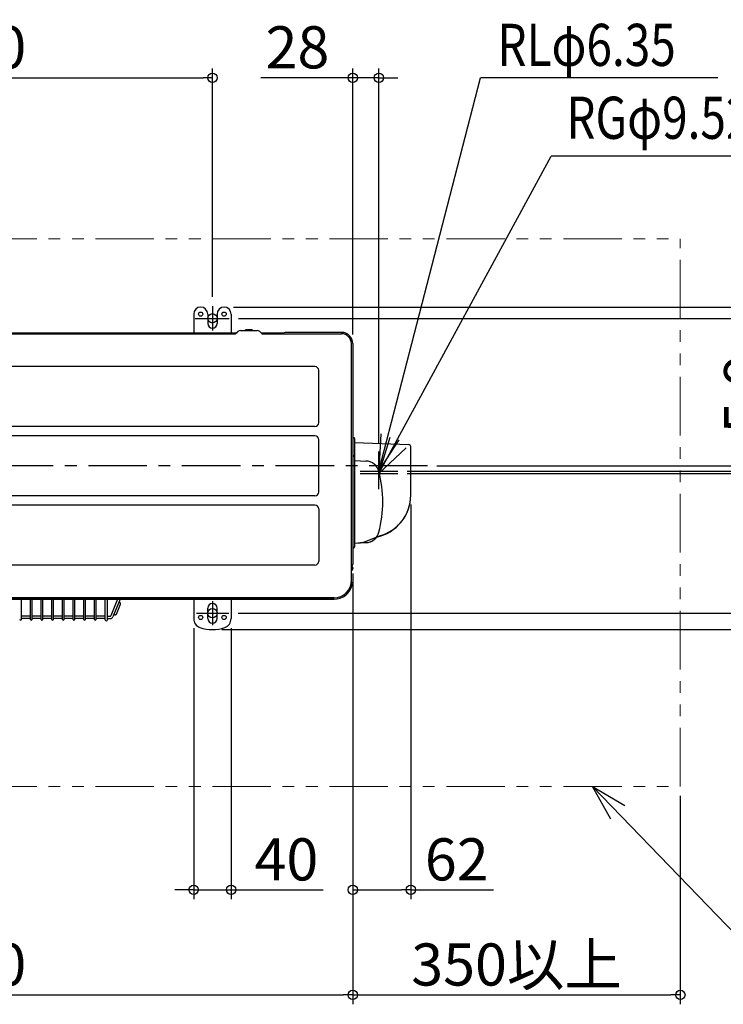
# Model space of a CAD drawing. Extents: x -901 to 1653, y -575 to 541.
# Drawn here: x 44 to 796, y -575 to 477 of the extents above; entities that cross this region are included whole.
import ezdxf

# ---------------------------------------------------------------- set-up
doc = ezdxf.new("R2010")
doc.units = 0
doc.header["$LTSCALE"] = 50
doc.header["$MEASUREMENT"] = 0
doc.header["$PDMODE"] = 3
doc.header["$PDSIZE"] = -2
doc.linetypes.add('CENTER', pattern=[2, 1.25, -0.25, 0.25, -0.25])
doc.linetypes.add('PHANTOM', pattern=[2.5, 1.25, -0.25, 0.25, -0.25, 0.25, -0.25])
doc.layers.get('0').update_dxf_attribs({"linetype": 'CONTINUOUS'})
doc.layers.get('DEFPOINTS').update_dxf_attribs({"linetype": 'CONTINUOUS'})
for name, color, linetype in [('BASIS', 6, 'CENTER'), ('DETAIL', 5, 'CONTINUOUS'), ('FIX', 7, 'CONTINUOUS'), ('NOTE', 4, 'CONTINUOUS'), ('OUTLINE', 3, 'CONTINUOUS'), ('SIZE', 30, 'CONTINUOUS')]:
    doc.layers.add(name, color=color, linetype=linetype)
doc.layers.add('SERVICE_SPACE', color=2, linetype='PHANTOM', lineweight=18)
doc.styles.get("Standard").update_dxf_attribs({"font": 'SIMPLEX.shx', "width": 0.8, "height": 45, "bigfont": 'BIGFONT.shx'})
doc.dimstyles.get("Standard").update_dxf_attribs({"dimtxt": 0.18, "dimasz": 0.18, "dimexe": 0.18, "dimexo": 0.0625, "dimgap": 0.09, "dimtad": 0, "dimtih": 1, "dimtoh": 1, "dimdec": 4, "dimzin": 0, "dimdsep": 46, "dimtxsty": 'STANDARD', "dimcen": 0.09, "dimadec": 0, "dimazin": 0, "dimtfac": 1, "dimtdec": 4, "dimtofl": 0, "dimtmove": 0, "dimatfit": 3, "dimfxl": 1, "dimtolj": 1, "dimtzin": 0, "dimarcsym": 0})

# ---------------------------------------------------------------- blocks, each defined once
blk = doc.blocks.new('_ORIGIN')
at = {"color": 0, "linetype": 'ByBlock'}
blk.add_line((0, 0), (-1, 0), dxfattribs=at)
blk.add_circle((0, 0), 0.5, dxfattribs=at)
blk = doc.blocks.new('*D1')
at = {"layer": 'DEFPOINTS', "color": 0, "transparency": 16777216}
for p in [(-400, -96), (400, -105), (400, -565.2)]:
    blk.add_point(p, dxfattribs=at)
at = {"layer": 'SIZE', "lineweight": -2, "transparency": 16777216}
for p, q in [((-400, -106), (-400, -575.2)), ((400, -115), (400, -575.2)), ((-390, -565.2), (390, -565.2))]:
    blk.add_line(p, q, dxfattribs=at)
at = {"layer": 'SIZE', "lineweight": -2, "transparency": 16777216, "xscale": 10, "yscale": 10, "zscale": 10, "rotation": 180}
blk.add_blockref('_ORIGIN', (-400, -565.2), dxfattribs=at)
at = {"layer": 'SIZE', "lineweight": -2, "transparency": 16777216, "xscale": 10, "yscale": 10, "zscale": 10}
blk.add_blockref('_ORIGIN', (400, -565.2), dxfattribs=at)
at = {"layer": 'SIZE', "transparency": 16777216, "insert": (0, -532.7), "char_height": 45, "attachment_point": 5}
blk.add_mtext('\\A1;800', dxfattribs=at)
blk = doc.blocks.new('*D2')
at = {"layer": 'DEFPOINTS', "color": 0, "transparency": 16777216}
for p in [(462, -31.5), (400, -105), (462, -452.9)]:
    blk.add_point(p, dxfattribs=at)
at = {"layer": 'SIZE', "lineweight": -2, "transparency": 16777216}
for p, q in [((462, -41.5), (462, -462.9)), ((400, -115), (400, -462.9)), ((410, -452.9), (452, -452.9)), ((462, -452.9), (550.3, -452.9))]:
    blk.add_line(p, q, dxfattribs=at)
at = {"layer": 'SIZE', "lineweight": -2, "transparency": 16777216, "xscale": 10, "yscale": 10, "zscale": 10, "rotation": 180}
blk.add_blockref('_ORIGIN', (400, -452.9), dxfattribs=at)
at = {"layer": 'SIZE', "lineweight": -2, "transparency": 16777216, "xscale": 10, "yscale": 10, "zscale": 10}
blk.add_blockref('_ORIGIN', (462, -452.9), dxfattribs=at)
at = {"layer": 'SIZE', "transparency": 16777216, "insert": (511.1, -420.4), "char_height": 45, "attachment_point": 5}
blk.add_mtext('\\A1;62', dxfattribs=at)
blk = doc.blocks.new('*D5')
at = {"layer": 'DEFPOINTS', "color": 0, "transparency": 16777216}
for p in [(250, 414.5), (-250, 170.5), (250, 170.5)]:
    blk.add_point(p, dxfattribs=at)
at = {"layer": 'SIZE', "lineweight": -2, "transparency": 16777216}
for p, q in [((-250, 180.5), (-250, 424.5)), ((250, 180.5), (250, 424.5)), ((-240, 414.5), (240, 414.5))]:
    blk.add_line(p, q, dxfattribs=at)
at = {"layer": 'SIZE', "lineweight": -2, "transparency": 16777216, "xscale": 10, "yscale": 10, "zscale": 10, "rotation": 180}
blk.add_blockref('_ORIGIN', (-250, 414.5), dxfattribs=at)
at = {"layer": 'SIZE', "lineweight": -2, "transparency": 16777216, "xscale": 10, "yscale": 10, "zscale": 10}
blk.add_blockref('_ORIGIN', (250, 414.5), dxfattribs=at)
at = {"layer": 'SIZE', "transparency": 16777216, "insert": (0, 447), "char_height": 45, "attachment_point": 5}
blk.add_mtext('\\A1;500', dxfattribs=at)
blk = doc.blocks.new('*D7')
at = {"layer": 'DEFPOINTS', "color": 0, "transparency": 16777216}
for p in [(428, 414.5), (400, 130.4), (428, 14)]:
    blk.add_point(p, dxfattribs=at)
at = {"layer": 'SIZE', "lineweight": -2, "transparency": 16777216}
for p, q in [((400, 140.4), (400, 424.5)), ((428, 24), (428, 424.5)), ((390, 414.5), (301.7, 414.5)), ((428, 414.5), (400, 414.5)), ((438, 414.5), (448, 414.5))]:
    blk.add_line(p, q, dxfattribs=at)
at = {"layer": 'SIZE', "lineweight": -2, "transparency": 16777216, "xscale": 10, "yscale": 10, "zscale": 10}
blk.add_blockref('_ORIGIN', (400, 414.5), dxfattribs=at)
at = {"layer": 'SIZE', "lineweight": -2, "transparency": 16777216, "xscale": 10, "yscale": 10, "zscale": 10, "rotation": 180}
blk.add_blockref('_ORIGIN', (428, 414.5), dxfattribs=at)
at = {"layer": 'SIZE', "transparency": 16777216, "insert": (340.9, 447), "char_height": 45, "attachment_point": 5}
blk.add_mtext('\\A1;28', dxfattribs=at)
blk = doc.blocks.new('*D9')
at = {"layer": 'DEFPOINTS', "color": 0, "transparency": 16777216}
for p in [(268, 157.5), (267.6, -157.5), (1064, -157.5)]:
    blk.add_point(p, dxfattribs=at)
at = {"layer": 'SIZE', "lineweight": -2, "transparency": 16777216}
for p, q in [((278, 157.5), (1074, 157.5)), ((1064, 147.5), (1064, -147.5)), ((277.6, -157.5), (1074, -157.5))]:
    blk.add_line(p, q, dxfattribs=at)
at = {"layer": 'SIZE', "lineweight": -2, "transparency": 16777216, "xscale": 10, "yscale": 10, "zscale": 10}
for p, rotation in [((1064, 157.5), 90), ((1064, -157.5), 270)]:
    blk.add_blockref('_ORIGIN', p, dxfattribs=dict(at, rotation=rotation))
at = {"layer": 'SIZE', "transparency": 16777216, "insert": (1031.5, 0), "char_height": 45, "attachment_point": 5, "rotation": 90}
blk.add_mtext('\\A1;304～325', dxfattribs=at)
blk = doc.blocks.new('*D10')
at = {"layer": 'DEFPOINTS', "color": 0, "transparency": 16777216}
for p in [(262.5, 169.5), (250, -175), (1164.2, -175)]:
    blk.add_point(p, dxfattribs=at)
at = {"layer": 'SIZE', "lineweight": -2, "transparency": 16777216}
for p, q in [((272.5, 169.5), (1174.2, 169.5)), ((1164.2, 159.5), (1164.2, -165)), ((260, -175), (1174.2, -175))]:
    blk.add_line(p, q, dxfattribs=at)
at = {"layer": 'SIZE', "lineweight": -2, "transparency": 16777216, "xscale": 10, "yscale": 10, "zscale": 10}
for p, rotation in [((1164.2, 169.5), 90), ((1164.2, -175), 270)]:
    blk.add_blockref('_ORIGIN', p, dxfattribs=dict(at, rotation=rotation))
at = {"layer": 'SIZE', "transparency": 16777216, "insert": (1131.7, -2.7), "char_height": 45, "attachment_point": 5, "rotation": 90}
blk.add_mtext('\\A1;344.5', dxfattribs=at)
blk = doc.blocks.new('*D11')
at = {"layer": 'DEFPOINTS', "color": 0, "transparency": 16777216}
for p in [(267.6, -157.5), (1064, -157.5), (250, -175)]:
    blk.add_point(p, dxfattribs=at)
at = {"layer": 'SIZE', "lineweight": -2, "transparency": 16777216}
for p, q in [((1064, -147.5), (1064, -137.5)), ((277.6, -157.5), (1074, -157.5)), ((1064, -157.5), (1064, -175)), ((260, -175), (1074, -175)), ((1064, -185), (1064, -317.9))]:
    blk.add_line(p, q, dxfattribs=at)
at = {"layer": 'SIZE', "lineweight": -2, "transparency": 16777216, "xscale": 10, "yscale": 10, "zscale": 10}
for p, rotation in [((1064, -157.5), 270), ((1064, -175), 90)]:
    blk.add_blockref('_ORIGIN', p, dxfattribs=dict(at, rotation=rotation))
at = {"layer": 'SIZE', "transparency": 16777216, "insert": (1031.5, -256.4), "char_height": 45, "attachment_point": 5, "rotation": 90}
blk.add_mtext('\\A1;17.5', dxfattribs=at)
blk = doc.blocks.new('*D15')
at = {"layer": 'DEFPOINTS', "color": 0, "transparency": 16777216}
for p in [(400, -105), (750, -342.5), (750, -565.2)]:
    blk.add_point(p, dxfattribs=at)
at = {"layer": 'SIZE', "lineweight": -2, "transparency": 16777216}
for p, q in [((400, -115), (400, -575.2)), ((750, -352.5), (750, -575.2)), ((410, -565.2), (740, -565.2))]:
    blk.add_line(p, q, dxfattribs=at)
at = {"layer": 'SIZE', "lineweight": -2, "transparency": 16777216, "xscale": 10, "yscale": 10, "zscale": 10, "rotation": 180}
blk.add_blockref('_ORIGIN', (400, -565.2), dxfattribs=at)
at = {"layer": 'SIZE', "lineweight": -2, "transparency": 16777216, "xscale": 10, "yscale": 10, "zscale": 10}
blk.add_blockref('_ORIGIN', (750, -565.2), dxfattribs=at)
at = {"layer": 'SIZE', "transparency": 16777216, "insert": (575, -532.7), "char_height": 45, "attachment_point": 5}
blk.add_mtext('\\A1;350以上', dxfattribs=at)
blk = doc.blocks.new('*D16')
at = {"layer": 'DEFPOINTS', "color": 0, "transparency": 16777216}
for p in [(230, -163.3), (270, -163.3), (270, -452.9)]:
    blk.add_point(p, dxfattribs=at)
at = {"layer": 'SIZE', "lineweight": -2, "transparency": 16777216}
for p, q in [((230, -173.3), (230, -462.9)), ((270, -173.3), (270, -462.9)), ((220, -452.9), (210, -452.9)), ((230, -452.9), (270, -452.9)), ((280, -452.9), (368.3, -452.9))]:
    blk.add_line(p, q, dxfattribs=at)
at = {"layer": 'SIZE', "lineweight": -2, "transparency": 16777216, "xscale": 10, "yscale": 10, "zscale": 10}
blk.add_blockref('_ORIGIN', (230, -452.9), dxfattribs=at)
at = {"layer": 'SIZE', "lineweight": -2, "transparency": 16777216, "xscale": 10, "yscale": 10, "zscale": 10, "rotation": 180}
blk.add_blockref('_ORIGIN', (270, -452.9), dxfattribs=at)
at = {"layer": 'SIZE', "transparency": 16777216, "insert": (329.1, -420.4), "char_height": 45, "attachment_point": 5}
blk.add_mtext('\\A1;40', dxfattribs=at)
blk = doc.blocks.new('*D17')
at = {"layer": 'DEFPOINTS', "color": 0, "transparency": 16777216}
for p in [(485.8, 0), (448, -5.9), (851.7, -5.9)]:
    blk.add_point(p, dxfattribs=at)
at = {"layer": 'SIZE', "lineweight": -2, "transparency": 16777216}
for p, q in [((851.7, 10), (851.7, 123.5)), ((495.8, 0), (861.7, 0)), ((851.7, -5.9), (851.7, 0)), ((458, -5.9), (861.7, -5.9)), ((851.7, -15.9), (851.7, -25.9))]:
    blk.add_line(p, q, dxfattribs=at)
at = {"layer": 'SIZE', "lineweight": -2, "transparency": 16777216, "xscale": 10, "yscale": 10, "zscale": 10}
for p, rotation in [((851.7, 0), 270), ((851.7, -5.9), 90)]:
    blk.add_blockref('_ORIGIN', p, dxfattribs=dict(at, rotation=rotation))
at = {"layer": 'SIZE', "transparency": 16777216, "insert": (819.2, 76.7), "char_height": 45, "attachment_point": 5, "rotation": 90}
blk.add_mtext('\\A1;5.9', dxfattribs=at)
blk = doc.blocks.new('*D20')
at = {"layer": 'DEFPOINTS', "color": 0, "transparency": 16777216}
for p in [(262.5, 169.5), (250, -175), (1164.2, -175)]:
    blk.add_point(p, dxfattribs=at)
at = {"layer": 'SIZE', "lineweight": -2, "transparency": 16777216}
for p, q in [((272.5, 169.5), (1174.2, 169.5)), ((1164.2, 159.5), (1164.2, -165)), ((260, -175), (1174.2, -175))]:
    blk.add_line(p, q, dxfattribs=at)
at = {"layer": 'SIZE', "lineweight": -2, "transparency": 16777216, "xscale": 10, "yscale": 10, "zscale": 10}
for p, rotation in [((1164.2, 169.5), 90), ((1164.2, -175), 270)]:
    blk.add_blockref('_ORIGIN', p, dxfattribs=dict(at, rotation=rotation))
at = {"layer": 'SIZE', "transparency": 16777216, "insert": (1131.7, -2.7), "char_height": 45, "attachment_point": 5, "rotation": 90}
blk.add_mtext('\\A1;344.5', dxfattribs=at)
blk = doc.blocks.new('*D61')
at = {"layer": 'DEFPOINTS', "color": 0, "transparency": 16777216}
for p in [(480, 0), (448, -8.2), (950.6, -8.2)]:
    blk.add_point(p, dxfattribs=at)
at = {"layer": 'SIZE', "lineweight": -2, "transparency": 16777216}
for p, q in [((950.6, 10), (950.6, 132)), ((490, 0), (960.6, 0)), ((950.6, -8.2), (950.6, 0)), ((458, -8.2), (960.6, -8.2)), ((950.6, -18.2), (950.6, -28.2))]:
    blk.add_line(p, q, dxfattribs=at)
at = {"layer": 'SIZE', "lineweight": -2, "transparency": 16777216, "xscale": 10, "yscale": 10, "zscale": 10}
for p, rotation in [((950.6, 0), 270), ((950.6, -8.2), 90)]:
    blk.add_blockref('_ORIGIN', p, dxfattribs=dict(at, rotation=rotation))
at = {"layer": 'SIZE', "transparency": 16777216, "insert": (918.1, 84.3), "char_height": 45, "attachment_point": 5, "rotation": 90}
blk.add_mtext('\\A1;8.2', dxfattribs=at)

msp = doc.modelspace()

# ---------------------------------------------------------------- linework, layer by layer
at = {"layer": 'BASIS'}
for p, q in [((250, 170.4859867), (250, 144.6380133)), ((231.6493333, 157.5), (268.0474, 157.5)), ((480, 0), (-480, 0)), ((250, -144.5140133), (250, -170.3619867)), ((232.9131867, -157.5), (267.5629867, -157.5))]:
    msp.add_line(p, q, dxfattribs=at)
at = {"layer": 'DETAIL'}
for p, q in [((230, 162), (230, 142)), ((245, 162), (245, 152)), ((255, 162), (255, 152)), ((270, 162), (270, 142)), ((-388, 141), (274.5557367, 141)), ((-381.4038743, 142), (276.3904033, 142)), ((277.4205633, 143.5334533), (275.1214167, 141.23432)), ((279.9611233, 144.5), (297.8900433, 144.5)), ((292.25611, 145.2), (285.5950433, 145.2)), ((300.5770567, 143.3870133), (302.72975, 141.23432)), ((301.9640567, 142), (326.4127233, 142)), ((303.29543, 141), (388, 141)), ((388, 142.5), (328.7040167, 142.5)), ((398.5, -122.5), (398.5, 130.5)), ((400, 130.5), (400, -105)), ((359.5758167, 105.969), (-359.4241833, 105.969)), ((363.5758167, 45.969), (363.5758167, 101.969)), ((359.5758167, 41.969), (-359.4241833, 41.969)), ((359.5758167, 31.969), (-359.4241833, 31.969)), ((363.5758167, -28.031), (363.5758167, 27.969)), ((401, 30), (400, 30)), ((402, 29), (402, -86.5)), ((402, 24.9313867), (460.069799, 22.6590883)), ((462, -31.4522133), (462, 20.6603067)), ((401, 10.5), (400, 10.5)), ((402.4825467, 5.4831467), (413.9879633, 5.0840267)), ((359.5758167, -32.031), (-359.4241833, -32.031)), ((359.5758167, -42.031), (-359.4241833, -42.031)), ((363.5758167, -46.031), (363.5758167, -102.031)), ((402.4825467, -82.4831467), (413.9879633, -82.0840133)), ((413.7345233, -80.8105867), (428.646857, -74.9188755)), ((401, -87.5), (400, -87.5)), ((359.5758167, -106.031), (-359.4241833, -106.031)), ((398.45, -112.2598), (398.5, -112.2309333)), ((398.5, -107.5), (398.6413467, -107.5)), ((398.5, -108), (398.6153333, -108)), ((400, -109), (398.5, -109)), ((400, -108.99332), (400, -109.6328667)), ((380, -141), (-380, -141)), ((380, -142.5), (-380, -142.5)), ((45.9, -164.069), (45.9, -142.469)), ((55.5, -164.069), (55.5, -142.469)), ((57.3, -164.069), (57.3, -142.469)), ((66.9, -164.069), (66.9, -142.469)), ((68.7, -164.069), (68.7, -142.469)), ((78.3, -164.069), (78.3, -142.469)), ((80.1, -164.069), (80.1, -142.469)), ((89.7, -164.069), (89.7, -142.469)), ((91.5, -164.069), (91.5, -142.469)), ((101.1, -164.069), (101.1, -142.469)), ((102.9, -164.069), (102.9, -142.469)), ((112.5, -164.069), (112.5, -142.469)), ((114.3, -164.069), (114.3, -142.469)), ((123.9, -164.069), (123.9, -142.469)), ((125.7, -164.069), (125.7, -142.469)), ((135.3, -164.669), (135.3, -142.469)), ((137.8, -164.669), (137.8, -142.469)), ((148.6147956, -142.469), (141.3178133, -160.35784)), ((151.3147818, -142.469), (143.63264, -161.30208)), ((230, -142.5), (230, -163.2842667)), ((270, -142.5), (270, -163.2842667)), ((147.53388, -158.3578133), (151.8757867, -147.70896)), ((245, -163), (245, -152)), ((255, -163), (255, -152)), ((55.5, -160.669), (45.9, -160.669)), ((55.5, -163.169), (45.9, -163.169)), ((66.9, -160.669), (57.3, -160.669)), ((66.9, -163.169), (57.3, -163.169)), ((78.3, -160.669), (68.7, -160.669)), ((78.3, -163.169), (68.7, -163.169)), ((89.7, -160.669), (80.1, -160.669)), ((89.7, -163.169), (80.1, -163.169)), ((101.1, -160.669), (91.5, -160.669)), ((101.1, -163.169), (91.5, -163.169)), ((112.5, -160.669), (102.9, -160.669)), ((112.5, -163.169), (102.9, -163.169)), ((123.9, -160.669), (114.3, -160.669)), ((123.9, -163.169), (114.3, -163.169)), ((135.3, -160.669), (125.7, -160.669)), ((135.3, -163.169), (125.7, -163.169)), ((137.8, -160.669), (140.85484, -160.669)), ((137.8, -163.169), (140.85484, -163.169))]:
    msp.add_line(p, q, dxfattribs=at)
for centre in [(237.5, 162), (262.5, 162), (237.5, -162), (262.5, -162)]:
    msp.add_circle(centre, 2.25, dxfattribs=at)
for centre, radius, start, end in [((237.5, 162), 7.5, 0, 180), ((262.5, 162), 7.5, 0, 180), ((250, 152), 5, 180, 0), ((274.5557367, 141.8), 0.8, 270, 314.9999999999), ((279.9611233, 140.7), 3.8, 90, 134.9999999999), ((285.5950433, 144.2), 1, 90, 162.542397), ((292.25611, 144.2), 1, 17.457603, 90), ((297.8900433, 140.7), 3.8, 45.0000000001, 90), ((303.29543, 141.8), 0.8, 225.0000000001, 270), ((328.7040167, 137), 5.5, 90, 133.341758), ((388, 130.5), 12, 0, 90), ((388, 130.5), 10.5, 0, 90), ((359.5758167, 101.969), 4, 0, 90), ((359.5758167, 45.969), 4, 270, 0), ((359.5758167, 27.969), 4, 0, 90), ((401, 29), 1, 0, 90), ((460, 20.6603067), 2, 0, 88), ((401, 9.5), 1, 0, 90), ((402.5, 5.9828533), 0.5, 180, 268), ((413.46447, -9.90684), 15, 14.396821, 88), ((302.0758167, -38.5), 130, 345.603179, 14.396821), ((359.5758167, -28.031), 4, 270, 0), ((417, -31.4522133), 45, 285, 0), ((359.5758167, -46.031), 4, 0, 90), ((413.46447, -67.0931467), 15, 272, 345.603179), ((402.5, -82.98284), 0.5, 92, 180), ((400.7067125, -31.8517871), 50.6624896, 271.9863378869, 284.9009700585), ((401, -86.5), 1, 270, 0), ((359.5758167, -102.031), 4, 270, 0), ((398.5, -105), 1.5, 270, 0), ((398.7, -106), 1.5, 262.3377440001, 266.177446), ((397, -109.6328667), 3, 300, 0), ((398.5, -108.99332), 1.5, 0, 86.177446), ((398.5, -108.99332), 1, 0, 83.3766830001), ((380, -122.5), 18.5, 270, 0), ((396.56704, -126.3122133), 3, 347.041351, 51.3308950001), ((380, -122.5), 20, 270, 347.041351), ((150.7183067, -147.2370267), 1.25, 337.81759, 157.809096), ((250, -152), 5, 0, 180), ((146.3764, -157.8858667), 1.25, 157.809096, 337.81759), ((45, -164.069), 0.9, 180, 0), ((56.4, -164.069), 0.9, 180, 0), ((67.8, -164.069), 0.9, 180, 0), ((79.2, -164.069), 0.9, 180, 0), ((90.6, -164.069), 0.9, 180, 0), ((102, -164.069), 0.9, 180, 0), ((113.4, -164.069), 0.9, 180, 0), ((124.8, -164.069), 0.9, 180, 0), ((136.55, -164.419), 1.25, 180, 0), ((140.85484, -160.169), 0.5, 270, 337.809096), ((140.85484, -160.169), 3, 270, 337.809096), ((240, -163.2842667), 10, 180, 250.5287789999), ((250, -163), 5, 180, 0), ((260, -163.2842667), 10, 289.4712210001, 0), ((250, -135), 40, 250.5287789999, 289.4712210001)]:
    msp.add_arc(centre, radius, start, end, dxfattribs=at)
at = {"layer": 'FIX'}
for centre in [(250, 157.5), (250, -157.5)]:
    msp.add_circle(centre, 5, dxfattribs=at)
at = {"layer": 'NOTE'}
for p, q in [((428, -5.9), (536.4872382, 414.4721164)), ((790.114801, 414.4721164), (536.4872382, 414.4721164)), ((428, -8.2), (612.1317111, 330.670944)), ((864.2280862, 330.670944), (612.1317111, 330.670944)), ((429.90973, 34.05439), (428, -5.9)), ((439.5379879, 30.0997969), (428, -8.2)), ((428, -5.9), (449.63106, 27.74665)), ((428, -8.2), (457.142091, 19.1996001)), ((428, -25.1), (428, 15.2)), ((408, -5.9), (448, -5.9)), ((408, -8.2), (448, -8.2)), ((656.122656, -342.5), (871.2805554, -565.2121321)), ((656.122656, -342.5), (690.588736, -362.79998)), ((675.821166, -377.31334), (656.122656, -342.5))]:
    msp.add_line(p, q, dxfattribs=at)
at = {"layer": 'OUTLINE'}
for p, q in [((270, 141), (-230, 141)), ((270, 141), (274.5557367, 141)), ((277.4205633, 143.5334533), (275.1214167, 141.23432)), ((279.9611233, 144.5), (297.8900433, 144.5)), ((300.5770567, 143.3870133), (302.72975, 141.23432)), ((303.29543, 141), (324.9290994, 141)), ((388, 142.5), (328.7040167, 142.5)), ((400, 130.5), (400, 30)), ((401, 30), (400, 30)), ((402, 29), (402, 24.9313867)), ((402, 24.9313867), (460.069799, 22.6590883)), ((462, -31.4522133), (462, 20.6603067)), ((402, -82.98284), (402, -86.5)), ((402.4825467, -82.4831467), (413.9879633, -82.0840133)), ((401, -87.5), (400, -87.5)), ((400, -87.5), (400, -105)), ((398.5, -122.5), (398.5, -106.5)), ((-380, -142.5), (380, -142.5))]:
    msp.add_line(p, q, dxfattribs=at)
for centre, radius, start, end in [((274.5557367, 141.8), 0.8, 270, 314.9999999999), ((279.9611233, 140.7), 3.8, 90, 134.9999999999), ((297.8900433, 140.7), 3.8, 45.0000000001, 90), ((303.29543, 141.8), 0.8, 225.0000000001, 270), ((328.7040167, 137), 5.5, 90, 133.341758), ((388, 130.5), 12, 0, 90), ((401, 29), 1, 0, 90), ((460, 20.6603067), 2, 0, 88), ((415.8674209, -31.0677545), 46.1341811, 281.8925794331, 359.5225205829), ((402.5, -82.98284), 0.5, 92, 180), ((413.46447, -67.0931467), 15, 272, 322.5619444932), ((401, -86.5), 1, 270, 0), ((398.5, -105), 1.5, 270, 0), ((396.56704, -126.3122133), 3, 347.041351, 51.3308950001), ((380, -122.5), 18.5, 355.442764684, 0), ((380, -122.5), 20, 270, 347.041351)]:
    msp.add_arc(centre, radius, start, end, dxfattribs=at)
at = {"layer": 'SERVICE_SPACE'}
for p, q in [((-500, 242.5), (750, 242.5)), ((750, -342.5), (750, 242.5)), ((-500, -342.5), (750, -342.5))]:
    msp.add_line(p, q, dxfattribs=at)

# ---------------------------------------------------------------- texts
at = {"layer": 'NOTE', "width": 0.8}
for s, p in [('RLφ6.35', (554.5010505, 427.1031537)), ('RGφ9.52', (628.162416, 349.2415296))]:
    msp.add_text(s, height=45, dxfattribs=at).set_placement(p)

# ---------------------------------------------------------------- dimensions: what is measured, and where the dimension line sits
at = {"layer": 'SIZE'}
for base, p1, p2, picture, middle in [((250, 414.4721164), (-250, 170.4859867), (250, 170.4859867), '*D5', (0, 446.9721164)), ((462, -452.8574769), (400, -105), (462, -31.4522133), '*D2', (511.1428571, -420.3574769)), ((400, -565.2121320577), (-400, -96.0173866666), (400, -104.9999999999), '*D1', (0, -532.7121320577)), ((270, -452.8574769), (230, -163.2842667), (270, -163.2842667), '*D16', (329.1428571, -420.3574769))]:
    dim = msp.add_linear_dim(base=base, p1=p1, p2=p2, dimstyle='STANDARD', override={"dimtxt": 45, "dimasz": 10, "dimexe": 10, "dimexo": 10, "dimgap": 10, "dimtad": 1, "dimtih": 0, "dimtoh": 0, "dimdec": 6, "dimzin": 8, "dimblk": 'ORIGIN', "dimcen": 0.082, "dimclrd": 256, "dimclre": 256, "dimclrt": 256, "dimtdec": 6, "dimtofl": 1, "dimldrblk": 'ORIGIN'}, dxfattribs=at)
    dim.commit()
    dim.dimension.update_dxf_attribs({"geometry": picture, "text_midpoint": middle})
dim = msp.add_linear_dim(base=(428, 414.4721164), p1=(400, 130.369), p2=(428, 14), dimstyle='STANDARD', override={"dimtxt": 45, "dimasz": 10, "dimexe": 10, "dimexo": 10, "dimgap": 10, "dimtad": 1, "dimtih": 0, "dimtoh": 0, "dimdec": 6, "dimzin": 8, "dimblk": 'ORIGIN', "dimcen": 0.082, "dimclrd": 256, "dimclre": 256, "dimclrt": 256, "dimtdec": 6, "dimtofl": 1, "dimldrblk": 'ORIGIN'}, dxfattribs=at)
dim.commit()
dim.dimension.update_dxf_attribs({"geometry": '*D7', "text_midpoint": (340.8571429, 414.4721164), "dimtype": 160})
for picture in ['*D10', '*D20']:
    dim = msp.add_linear_dim(base=(1164.2260046, -175), p1=(262.5, 169.5), p2=(250, -175), angle=90, dimstyle='STANDARD', override={"dimtxt": 45, "dimasz": 10, "dimexe": 10, "dimexo": 10, "dimgap": 10, "dimtad": 1, "dimtih": 0, "dimtoh": 0, "dimdec": 6, "dimzin": 8, "dimblk": 'ORIGIN', "dimcen": 0.082, "dimclrd": 256, "dimclre": 256, "dimclrt": 256, "dimtdec": 6, "dimtofl": 1, "dimldrblk": 'ORIGIN'}, dxfattribs=at)
    dim.commit()
    dim.dimension.update_dxf_attribs({"geometry": picture, "text_midpoint": (1131.7260046, -2.75)})
dim = msp.add_linear_dim(base=(1063.979062, -157.5), p1=(268.0474, 157.5), p2=(267.5629867, -157.5), angle=90, text='304～325', dimstyle='STANDARD', override={"dimtxt": 45, "dimasz": 10, "dimexe": 10, "dimexo": 10, "dimgap": 10, "dimtad": 1, "dimtih": 0, "dimtoh": 0, "dimdec": 6, "dimzin": 8, "dimblk": 'ORIGIN', "dimcen": 0.082, "dimclrd": 256, "dimclre": 256, "dimclrt": 256, "dimtdec": 6, "dimtofl": 1, "dimldrblk": 'ORIGIN'}, dxfattribs=at)
dim.commit()
dim.dimension.update_dxf_attribs({"geometry": '*D9', "text_midpoint": (1031.479062, 0)})
for base, p1, p2, override, picture, middle in [((950.5670895, -8.2), (480, 0), (448, -8.2), {"dimtxt": 45, "dimasz": 10, "dimexe": 10, "dimexo": 10, "dimgap": 10, "dimtad": 1, "dimtih": 0, "dimtoh": 0, "dimzin": 8, "dimblk": 'ORIGIN', "dimcen": 0.082, "dimclrd": 256, "dimclre": 256, "dimclrt": 256, "dimtofl": 1, "dimldrblk": 'ORIGIN'}, '*D61', (950.5670895, 84.2742081)), ((851.7242501, -5.9), (485.8400672, 0), (448, -5.9), {"dimtxt": 45, "dimasz": 10, "dimexe": 10, "dimexo": 10, "dimgap": 10, "dimtad": 1, "dimtih": 0, "dimtoh": 0, "dimzin": 8, "dimblk": 'ORIGIN', "dimcen": 0.082, "dimclrd": 256, "dimclre": 256, "dimclrt": 256, "dimtofl": 1, "dimldrblk": 'ORIGIN'}, '*D17', (851.7242501, 76.6754019)), ((1063.979062, -157.5), (250, -175), (267.5629867, -157.5), {"dimtxt": 45, "dimasz": 10, "dimexe": 10, "dimexo": 10, "dimgap": 10, "dimtad": 1, "dimtih": 0, "dimtoh": 0, "dimdec": 6, "dimzin": 8, "dimblk": 'ORIGIN', "dimcen": 0.082, "dimclrd": 256, "dimclre": 256, "dimclrt": 256, "dimtdec": 6, "dimtofl": 1, "dimldrblk": 'ORIGIN'}, '*D11', (1063.979062, -256.4285714))]:
    dim = msp.add_linear_dim(base=base, p1=p1, p2=p2, angle=90, dimstyle='STANDARD', override=override, dxfattribs=at)
    dim.commit()
    dim.dimension.update_dxf_attribs({"geometry": picture, "text_midpoint": middle, "dimtype": 160})
dim = msp.add_linear_dim(base=(750, -565.2121321), p1=(400, -105), p2=(750, -342.5), text='<>以上', dimstyle='STANDARD', override={"dimtxt": 45, "dimasz": 10, "dimexe": 10, "dimexo": 10, "dimgap": 10, "dimtad": 1, "dimtih": 0, "dimtoh": 0, "dimdec": 6, "dimzin": 8, "dimblk": 'ORIGIN', "dimcen": 0.082, "dimclrd": 256, "dimclre": 256, "dimclrt": 256, "dimtdec": 6, "dimtofl": 1, "dimldrblk": 'ORIGIN'}, dxfattribs=at)
dim.commit()
dim.dimension.update_dxf_attribs({"geometry": '*D15', "text_midpoint": (575, -532.7121321)})

doc.saveas('drawing.dxf')
